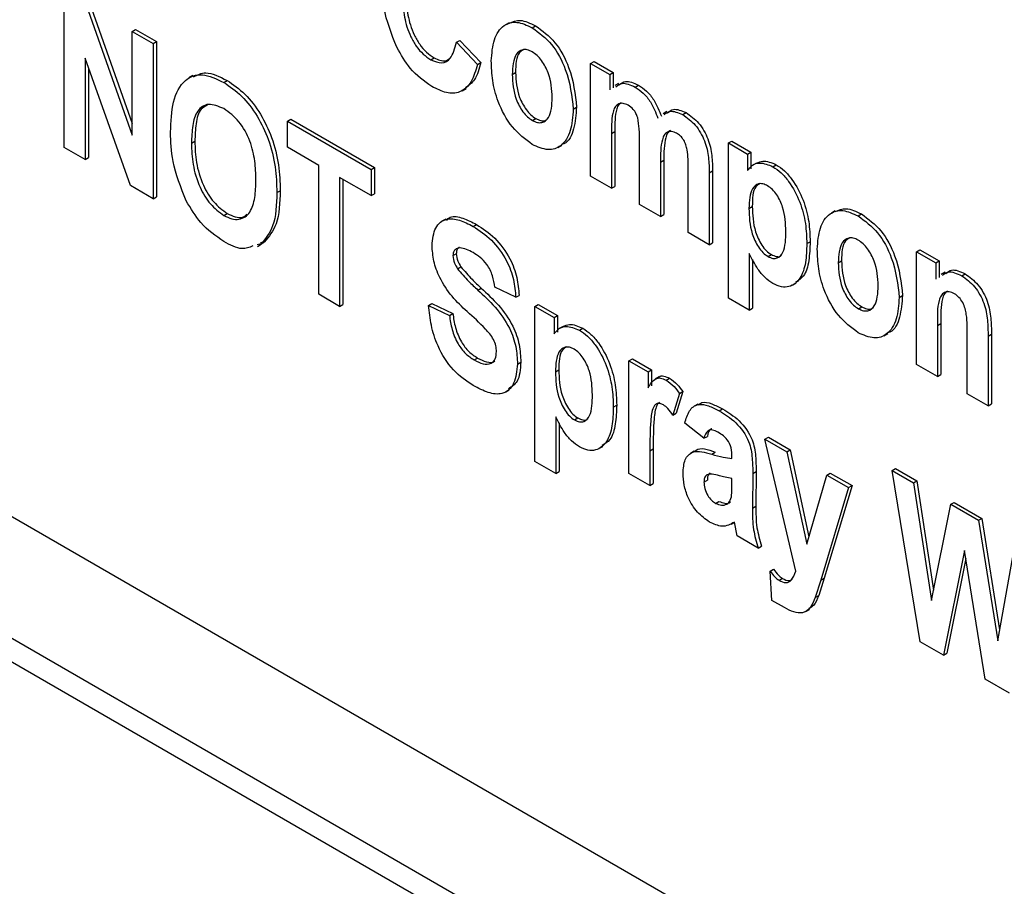
# Model space of a CAD drawing. Units: millimetres. Extents: x 5 to 415, y 5 to 292.
# Drawn here: x 329 to 331, y 183 to 185 of the extents above; entities that cross this region are included whole.
import ezdxf

# ---------------------------------------------------------------- set-up
doc = ezdxf.new("R2010")
doc.units = ezdxf.units.MM

msp = doc.modelspace()

# ---------------------------------------------------------------- linework, layer by layer
at = {"color": 7, "linetype": 'Continuous', "lineweight": 25}
for p, q in [((323.3592, 186.3619), (333.6923, 180.3967)), ((333.7831, 180.4096), (323.4617, 186.368)), ((328.749, 184.7803), (328.749, 185.2158)), ((328.8198, 185.1858), (328.94, 184.8468)), ((328.8103, 185.1804), (328.94, 184.8147)), ((329.999, 185.1303), (329.9884, 185.1242)), ((328.94, 185.1055), (328.9494, 185.111)), ((328.94, 184.8147), (328.94, 185.1055)), ((328.94, 185.1055), (328.9988, 185.0716)), ((328.9494, 185.111), (329.0082, 185.0771)), ((330.0638, 185.1163), (330.0733, 185.1218)), ((328.9988, 185.0716), (329.0082, 185.0771)), ((328.9988, 185.0716), (328.9988, 184.6361)), ((329.0082, 185.0771), (329.0082, 184.6416)), ((329.851, 185.0752), (329.8604, 185.0807)), ((329.851, 185.0752), (329.9097, 185.013)), ((329.8604, 185.0807), (329.9192, 185.0185)), ((328.9352, 184.6728), (328.8077, 185.0304)), ((328.8077, 185.0304), (328.8077, 184.7464)), ((329.7788, 185.0264), (329.7882, 185.0318)), ((329.9097, 185.013), (329.9192, 185.0185)), ((330.2281, 185.0159), (330.2375, 185.0213)), ((330.2281, 185.0159), (330.282, 184.9848)), ((330.2281, 184.6992), (330.2281, 185.0159)), ((330.2375, 185.0213), (330.2914, 184.9902)), ((328.8172, 185.004), (328.8172, 184.7518)), ((330.0077, 184.9848), (330.0171, 184.9902)), ((330.282, 184.9848), (330.2914, 184.9902)), ((330.2914, 184.9902), (330.2914, 184.947)), ((329.1101, 184.9817), (329.0995, 184.9756)), ((329.1971, 184.9628), (329.2065, 184.9682)), ((330.282, 184.9848), (330.282, 184.9416)), ((329.8673, 184.9392), (329.8779, 184.9454)), ((330.3064, 184.9597), (330.2958, 184.9536)), ((330.353, 184.9494), (330.3624, 184.9549)), ((330.1791, 184.8876), (330.1885, 184.893)), ((330.4425, 184.8806), (330.4319, 184.8745)), ((330.4867, 184.8723), (330.4961, 184.8777)), ((329.3759, 184.8539), (329.3853, 184.8593)), ((329.3759, 184.7804), (329.3759, 184.8539)), ((329.3759, 184.8539), (329.611, 184.7182)), ((329.3853, 184.8593), (329.6204, 184.7236)), ((330.0645, 184.8558), (330.074, 184.8612)), ((330.2868, 184.8193), (330.2963, 184.8248)), ((330.2963, 184.8248), (330.2963, 184.6707)), ((329.1065, 184.7919), (329.1159, 184.7974)), ((330.2868, 184.8193), (330.2868, 184.6652)), ((330.615, 184.7925), (330.6244, 184.798)), ((330.6244, 184.798), (330.6783, 184.7669)), ((328.8077, 184.7464), (328.749, 184.7803)), ((329.464, 184.7295), (329.3759, 184.7804)), ((330.1362, 184.7801), (330.1468, 184.7862)), ((330.3652, 184.62), (330.3652, 184.7938)), ((330.615, 184.7925), (330.6689, 184.7614)), ((330.615, 184.357), (330.615, 184.7925)), ((330.6689, 184.7614), (330.6783, 184.7669)), ((330.6783, 184.7669), (330.6783, 184.7204)), ((328.8077, 184.7464), (328.8172, 184.7518)), ((330.424, 184.7384), (330.4334, 184.7439)), ((330.4334, 184.7439), (330.4334, 184.5915)), ((330.6689, 184.7614), (330.6689, 184.7149)), ((329.464, 184.3675), (329.464, 184.7295)), ((329.611, 184.7182), (329.6204, 184.7236)), ((329.611, 184.7182), (329.611, 184.6447)), ((329.6204, 184.7236), (329.6204, 184.6501)), ((330.424, 184.7384), (330.424, 184.5861)), ((330.5023, 184.5408), (330.5023, 184.7222)), ((330.5611, 184.7085), (330.5705, 184.7139)), ((330.5705, 184.7139), (330.5705, 184.5123)), ((330.6941, 184.7363), (330.6835, 184.7302)), ((330.74, 184.726), (330.7494, 184.7315)), ((329.611, 184.6447), (329.5228, 184.6956)), ((329.5228, 184.6956), (329.5228, 184.3336)), ((329.5322, 184.6901), (329.5322, 184.339)), ((330.2868, 184.6652), (330.2281, 184.6992)), ((330.5611, 184.7085), (330.5611, 184.5069)), ((328.9988, 184.6361), (328.9352, 184.6728)), ((329.3465, 184.6531), (329.3559, 184.6586)), ((330.2868, 184.6652), (330.2963, 184.6707)), ((328.9988, 184.6361), (329.0082, 184.6416)), ((329.611, 184.6447), (329.6204, 184.6501)), ((330.424, 184.5861), (330.3652, 184.62)), ((330.6728, 184.6088), (330.6823, 184.6142)), ((330.9149, 184.6016), (330.9043, 184.5954)), ((329.1975, 184.5893), (329.2069, 184.5947)), ((329.8208, 184.5789), (329.8102, 184.5728)), ((330.424, 184.5861), (330.4334, 184.5915)), ((330.9797, 184.5876), (330.9891, 184.5931)), ((329.8979, 184.5582), (329.9074, 184.5636)), ((330.5611, 184.5069), (330.5023, 184.5408)), ((329.3024, 184.5091), (329.2911, 184.5063)), ((329.2916, 184.5019), (329.3023, 184.508)), ((329.3118, 184.5145), (329.3006, 184.5117)), ((329.3024, 184.5091), (329.3118, 184.5145)), ((330.5611, 184.5069), (330.5705, 184.5123)), ((330.8354, 184.5098), (330.8448, 184.5153)), ((331.1439, 184.4872), (331.1534, 184.4926)), ((331.1534, 184.4926), (331.2073, 184.4615)), ((329.8412, 184.4761), (329.8506, 184.4815)), ((330.6738, 184.4824), (330.6738, 184.3231)), ((330.6832, 184.4655), (330.6832, 184.3285)), ((330.7265, 184.4736), (330.7359, 184.4791)), ((331.1439, 184.1704), (331.1439, 184.4872)), ((331.1439, 184.4872), (331.1978, 184.4561)), ((329.8541, 184.4394), (329.8635, 184.4449)), ((330.9236, 184.456), (330.933, 184.4615)), ((331.1978, 184.4561), (331.2073, 184.4615)), ((331.1978, 184.4561), (331.1978, 184.4097)), ((331.2073, 184.4615), (331.2073, 184.4151)), ((331.2239, 184.4298), (331.2133, 184.4236)), ((331.2705, 184.4197), (331.28, 184.4252)), ((329.9113, 184.3796), (329.9207, 184.385)), ((330.0175, 184.3591), (329.9587, 184.3874)), ((330.795, 184.3932), (330.8056, 184.3993)), ((329.5228, 184.3336), (329.464, 184.3675)), ((330.0175, 184.3591), (330.0269, 184.3645)), ((330.6738, 184.3231), (330.615, 184.357)), ((331.095, 184.3588), (331.1044, 184.3643)), ((327.5829, 184.3318), (333.7112, 180.794)), ((329.5228, 184.3336), (329.5322, 184.339)), ((329.7726, 184.3364), (329.782, 184.3419)), ((329.7726, 184.3364), (329.8314, 184.3082)), ((329.782, 184.3419), (329.8408, 184.3136)), ((330.0713, 184.3336), (330.0808, 184.3391)), ((330.0713, 184.3336), (330.1252, 184.3025)), ((330.0713, 183.8982), (330.0713, 184.3336)), ((330.0808, 184.3391), (330.1347, 184.308)), ((330.6738, 184.3231), (330.6832, 184.3285)), ((330.9804, 184.3271), (330.9898, 184.3325)), ((329.8314, 184.3082), (329.8408, 184.3136)), ((330.1252, 184.3025), (330.1347, 184.308)), ((330.1252, 184.3025), (330.1252, 184.2561)), ((330.1347, 184.308), (330.1347, 184.2615)), ((330.1505, 184.2775), (330.1398, 184.2713)), ((330.1963, 184.2672), (330.2057, 184.2726)), ((331.2027, 184.2802), (331.2121, 184.2856)), ((331.2027, 184.2802), (331.2027, 184.1365)), ((331.2121, 184.2856), (331.2121, 184.142)), ((331.0521, 184.2514), (331.0627, 184.2575)), ((331.286, 184.0884), (331.286, 184.2503)), ((331.3448, 184.2504), (331.3542, 184.2559)), ((331.3448, 184.2504), (331.3448, 184.0545)), ((331.3542, 184.2559), (331.3542, 184.06)), ((329.9009, 184.1832), (329.9104, 184.1886)), ((330.3358, 184.181), (330.3453, 184.1864)), ((330.3453, 184.1864), (330.3991, 184.1553)), ((330.0224, 184.1718), (330.0318, 184.1773)), ((330.3358, 183.8642), (330.3358, 184.181)), ((330.3358, 184.181), (330.3897, 184.1499)), ((331.2027, 184.1365), (331.1439, 184.1704)), ((330.1292, 184.1499), (330.1386, 184.1554)), ((330.3897, 184.1499), (330.3991, 184.1553)), ((330.3897, 184.1499), (330.3897, 184.1049)), ((330.3991, 184.1553), (330.3991, 184.1103)), ((330.4202, 184.1354), (330.4096, 184.1293)), ((330.4398, 184.1266), (330.4493, 184.132)), ((331.2027, 184.1365), (331.2121, 184.142)), ((329.9884, 184.0926), (329.999, 184.0988)), ((330.4779, 184.0888), (330.4593, 184.0281)), ((330.4873, 184.0943), (330.4687, 184.0336)), ((330.4779, 184.0888), (330.4873, 184.0943)), ((331.3448, 184.0545), (331.286, 184.0884)), ((330.2917, 184.051), (330.3012, 184.0564)), ((330.5293, 184.0595), (330.5187, 184.0534)), ((331.3448, 184.0545), (331.3542, 184.06)), ((330.1301, 184.0236), (330.1301, 183.8642)), ((330.1828, 184.0148), (330.1923, 184.0202)), ((330.4593, 184.0281), (330.4687, 184.0336)), ((330.5894, 184.0402), (330.5989, 184.0457)), ((330.1395, 184.0066), (330.1395, 183.8697)), ((330.5464, 183.9632), (330.4926, 184.0057)), ((330.5464, 183.9632), (330.5559, 183.9687)), ((330.7178, 183.9604), (330.7273, 183.9659)), ((330.7273, 183.9659), (330.7886, 183.9305)), ((330.2514, 183.9343), (330.262, 183.9404)), ((330.7178, 183.9604), (330.7791, 183.925)), ((330.8043, 183.5901), (330.7178, 183.9604)), ((330.3946, 183.9281), (330.404, 183.9336)), ((330.3946, 183.9281), (330.3946, 183.8303)), ((330.404, 183.9336), (330.404, 183.8358)), ((330.5191, 183.927), (330.5085, 183.9209)), ((330.5682, 183.9187), (330.5777, 183.9241)), ((330.7791, 183.925), (330.7886, 183.9305)), ((330.7791, 183.925), (330.8353, 183.6658)), ((330.7886, 183.9305), (330.8414, 183.6866)), ((330.1301, 183.8642), (330.0713, 183.8982)), ((330.1301, 183.8642), (330.1395, 183.8697)), ((330.3946, 183.8303), (330.3358, 183.8642)), ((330.6836, 183.8645), (330.683, 183.7674)), ((330.6836, 183.8645), (330.693, 183.8699)), ((330.693, 183.8699), (330.6925, 183.7728)), ((330.8353, 183.6658), (330.8919, 183.8599)), ((330.8919, 183.8599), (330.9014, 183.8654)), ((330.8919, 183.8599), (330.9529, 183.8247)), ((330.9014, 183.8654), (330.9624, 183.8302)), ((331.0754, 183.8728), (331.0848, 183.8782)), ((331.1538, 183.392), (331.0754, 183.8728)), ((331.0754, 183.8728), (331.1351, 183.8383)), ((331.0848, 183.8782), (331.1446, 183.8437)), ((330.3946, 183.8303), (330.404, 183.8358)), ((330.5464, 183.8404), (330.5559, 183.8459)), ((330.6248, 183.8341), (330.6248, 183.8501)), ((330.9624, 183.8302), (330.8845, 183.5703)), ((330.9529, 183.8247), (330.9624, 183.8302)), ((331.1351, 183.8383), (331.1446, 183.8437)), ((331.1351, 183.8383), (331.1856, 183.5078)), ((331.1446, 183.8437), (331.1914, 183.5369)), ((330.9529, 183.8247), (330.8751, 183.5649)), ((330.5788, 183.7805), (330.5882, 183.786)), ((330.683, 183.7674), (330.6925, 183.7728)), ((331.1856, 183.5078), (331.2398, 183.7779)), ((331.2398, 183.7779), (331.2492, 183.7833)), ((331.2398, 183.7779), (331.3177, 183.7329)), ((331.2492, 183.7833), (331.3272, 183.7383)), ((330.6227, 183.7219), (330.6319, 183.7273)), ((330.6395, 183.689), (330.6318, 183.7281)), ((331.3177, 183.7329), (331.3272, 183.7383)), ((331.3177, 183.7329), (331.3717, 183.3947)), ((331.3272, 183.7383), (331.3772, 183.4249)), ((330.6983, 183.655), (330.6395, 183.689)), ((330.6983, 183.655), (330.7077, 183.6605)), ((331.3717, 183.3947), (331.4221, 183.6726)), ((331.2786, 183.6484), (331.2196, 183.354)), ((331.3363, 183.2867), (331.2786, 183.6484)), ((331.2823, 183.6252), (331.2291, 183.3595)), ((330.7325, 183.59), (330.742, 183.5954)), ((330.7374, 183.508), (330.7325, 183.59)), ((330.7573, 183.5644), (330.7667, 183.5698)), ((330.8751, 183.5649), (330.8593, 183.5164)), ((330.8845, 183.5703), (330.8687, 183.5218)), ((330.8751, 183.5649), (330.8845, 183.5703)), ((330.8593, 183.5164), (330.8687, 183.5218)), ((330.7726, 183.4877), (330.7374, 183.508)), ((330.8322, 183.4766), (330.8428, 183.4827)), ((331.2196, 183.354), (331.1538, 183.392)), ((331.2196, 183.354), (331.2291, 183.3595)), ((331.4047, 183.2472), (331.3363, 183.2867))]:
    msp.add_line(p, q, dxfattribs=at)
for points, knots in [([(329.6836, 185.0612), (329.6689, 185.0985), (329.6427, 185.1652), (329.6411, 185.2257), (329.6404, 185.2524)], [0, 0, 0, 0, 0.558431, 1, 1, 1, 1]), ([(329.6991, 185.224), (329.6995, 185.2072), (329.7003, 185.1736), (329.7078, 185.128), (329.7221, 185.0906), (329.7376, 185.064), (329.7571, 185.0408), (329.7716, 185.0312), (329.7788, 185.0264)], [0, 0, 0, 0, 0.25047, 0.500371, 0.625372, 0.750334, 0.875084, 1, 1, 1, 1]), ([(329.7086, 185.2295), (329.709, 185.2126), (329.7097, 185.179), (329.7173, 185.1334), (329.7315, 185.096), (329.7471, 185.0695), (329.7666, 185.0462), (329.781, 185.0366), (329.7882, 185.0318)], [0, 0, 0, 0, 0.25047, 0.500371, 0.625372, 0.750334, 0.875084, 1, 1, 1, 1]), ([(329.9489, 185.0231), (329.9505, 185.0439), (329.9537, 185.0853), (329.9799, 185.1242), (330.0195, 185.1365), (330.049, 185.1231), (330.0638, 185.1163)], [0, 0, 0, 0, 0.280551, 0.560463, 0.780111, 1, 1, 1, 1]), ([(329.9997, 185.1288), (330.0094, 185.133), (330.0303, 185.1422), (330.0583, 185.1289), (330.0733, 185.1218)], [0, 0, 0, 0, 0.461761, 1, 1, 1, 1]), ([(330.0638, 185.1163), (330.083, 185.1024), (330.1212, 185.0744), (330.1686, 184.9839), (330.1751, 184.9241), (330.1791, 184.8876)], [0, 0, 0, 0, 0.2798353, 0.5602278, 1, 1, 1, 1]), ([(330.0733, 185.1218), (330.0924, 185.1078), (330.1307, 185.0798), (330.178, 184.9893), (330.1845, 184.9295), (330.1885, 184.893)], [0, 0, 0, 0, 0.2798353, 0.5602278, 1, 1, 1, 1]), ([(329.7788, 185.0264), (329.7897, 185.022), (329.8115, 185.0131), (329.8397, 185.0311), (329.8467, 185.0585), (329.851, 185.0752)], [0, 0, 0, 0, 0.279042, 0.558819, 1, 1, 1, 1]), ([(329.7816, 184.9512), (329.7602, 184.9664), (329.722, 184.9935), (329.6953, 185.0405), (329.6836, 185.0612)], [0, 0, 0, 0, 0.559026, 1, 1, 1, 1]), ([(330.0638, 185.0485), (330.0591, 185.0508), (330.0497, 185.0553), (330.033, 185.0547), (330.0108, 185.0381), (330.0089, 185.0061), (330.0077, 184.9848)], [0, 0, 0, 0, 0.12554, 0.251104, 0.501145, 1, 1, 1, 1]), ([(330.0403, 185.0548), (330.036, 185.0523), (330.0184, 185.0422), (330.0177, 185.0126), (330.0171, 184.9902)], [0, 0, 0, 0, 0.243401, 1, 1, 1, 1]), ([(330.1203, 184.9203), (330.119, 184.9431), (330.117, 184.9773), (330.0946, 185.0194), (330.0778, 185.0391), (330.0684, 185.0454), (330.0638, 185.0485)], [0, 0, 0, 0, 0.498613, 0.748805, 0.874423, 1, 1, 1, 1]), ([(329.7882, 185.0318), (329.7995, 185.0267), (329.8168, 185.0188), (329.828, 185.0271), (329.8319, 185.0301)], [0, 0, 0, 0, 0.648179, 1, 1, 1, 1]), ([(329.9192, 185.0185), (329.9148, 185.0007), (329.907, 184.9693), (329.8856, 184.9543), (329.8763, 184.9478)], [0, 0, 0, 0, 0.563515, 1, 1, 1, 1]), ([(330.0642, 184.7881), (330.0446, 184.8028), (330.0053, 184.8321), (329.9671, 184.9043), (329.9508, 184.9688), (329.9496, 185.005), (329.9489, 185.0231)], [0, 0, 0, 0, 0.278664, 0.557847, 0.778644, 1, 1, 1, 1]), ([(329.1119, 184.978), (329.123, 184.9837), (329.1491, 184.9972), (329.1855, 184.9788), (329.2065, 184.9682)], [0, 0, 0, 0, 0.421988, 1, 1, 1, 1]), ([(329.9097, 185.013), (329.905, 184.9959), (329.8954, 184.9619), (329.8647, 184.9327), (329.8236, 184.9306), (329.7956, 184.9444), (329.7816, 184.9512)], [0, 0, 0, 0, 0.280702, 0.559888, 0.77975, 1, 1, 1, 1]), ([(330.0171, 184.9902), (330.0183, 184.9673), (330.0202, 184.9329), (330.0428, 184.8903), (330.0599, 184.8707), (330.0693, 184.8644), (330.074, 184.8612)], [0, 0, 0, 0, 0.498727, 0.7488, 0.874445, 1, 1, 1, 1]), ([(329.0477, 184.8229), (329.0489, 184.8523), (329.0512, 184.911), (329.0819, 184.9712), (329.1354, 184.992), (329.1765, 184.9725), (329.1971, 184.9628)], [0, 0, 0, 0, 0.281146, 0.560931, 0.780127, 1, 1, 1, 1]), ([(329.1971, 184.9628), (329.2143, 184.9511), (329.2487, 184.9279), (329.2931, 184.8687), (329.3263, 184.799), (329.3441, 184.7244), (329.3457, 184.6769), (329.3465, 184.6531)], [0, 0, 0, 0, 0.186481, 0.372778, 0.559347, 0.779432, 1, 1, 1, 1]), ([(329.2065, 184.9682), (329.2237, 184.9566), (329.2581, 184.9333), (329.3025, 184.8742), (329.3357, 184.8044), (329.3535, 184.7298), (329.3551, 184.6823), (329.3559, 184.6586)], [0, 0, 0, 0, 0.186481, 0.372778, 0.559347, 0.779432, 1, 1, 1, 1]), ([(330.0077, 184.9848), (330.0089, 184.9619), (330.0108, 184.9275), (330.0334, 184.8849), (330.0504, 184.8652), (330.0598, 184.8589), (330.0645, 184.8558)], [0, 0, 0, 0, 0.498727, 0.7488, 0.874445, 1, 1, 1, 1]), ([(330.299, 184.9506), (330.3044, 184.9548), (330.3183, 184.9654), (330.3399, 184.9555), (330.353, 184.9494)], [0, 0, 0, 0, 0.391779, 1, 1, 1, 1]), ([(330.3084, 184.9561), (330.3139, 184.9602), (330.3277, 184.9708), (330.3493, 184.9609), (330.3624, 184.9549)], [0, 0, 0, 0, 0.391779, 1, 1, 1, 1]), ([(330.353, 184.9494), (330.3607, 184.9443), (330.3761, 184.9341), (330.4011, 184.9036), (330.4111, 184.8777), (330.4172, 184.862)], [0, 0, 0, 0, 0.280666, 0.560903, 1, 1, 1, 1]), ([(330.3624, 184.9549), (330.3701, 184.9498), (330.3855, 184.9395), (330.4105, 184.909), (330.4205, 184.8832), (330.4267, 184.8674)], [0, 0, 0, 0, 0.280666, 0.560903, 1, 1, 1, 1]), ([(330.0645, 184.8558), (330.0692, 184.8535), (330.0786, 184.849), (330.0954, 184.8497), (330.1174, 184.8667), (330.1192, 184.8989), (330.1203, 184.9203)], [0, 0, 0, 0, 0.1255159, 0.2510636, 0.5010806, 1, 1, 1, 1]), ([(330.3142, 184.906), (330.3117, 184.9043), (330.3058, 184.9004), (330.2959, 184.8755), (330.2961, 184.8473), (330.2963, 184.8248)], [0, 0, 0, 0, 0.1348465, 0.308006, 1, 1, 1, 1]), ([(329.1975, 184.889), (329.1825, 184.8952), (329.1526, 184.9076), (329.1209, 184.885), (329.1082, 184.8425), (329.1071, 184.8088), (329.1065, 184.7919)], [0, 0, 0, 0, 0.248734, 0.497941, 0.748558, 1, 1, 1, 1]), ([(329.1503, 184.8976), (329.1443, 184.8948), (329.127, 184.8869), (329.118, 184.8471), (329.1166, 184.814), (329.1159, 184.7974)], [0, 0, 0, 0, 0.213505, 0.606105, 1, 1, 1, 1]), ([(329.2877, 184.6888), (329.2872, 184.7062), (329.2861, 184.7408), (329.2734, 184.7975), (329.2421, 184.8562), (329.2123, 184.8781), (329.1975, 184.889)], [0, 0, 0, 0, 0.2514385, 0.5019909, 0.7512062, 1, 1, 1, 1]), ([(330.1791, 184.8876), (330.1776, 184.8663), (330.1745, 184.8239), (330.1488, 184.7831), (330.1094, 184.7685), (330.0792, 184.7816), (330.0642, 184.7881)], [0, 0, 0, 0, 0.280588, 0.560549, 0.780238, 1, 1, 1, 1]), ([(330.1885, 184.893), (330.1867, 184.8723), (330.1832, 184.831), (330.1661, 184.7935), (330.1482, 184.7889), (330.1459, 184.7882)], [0, 0, 0, 0, 0.464736, 0.928433, 1, 1, 1, 1]), ([(330.3333, 184.8986), (330.3285, 184.9007), (330.3188, 184.9051), (330.3063, 184.9032), (330.297, 184.8955), (330.2862, 184.8705), (330.2865, 184.8421), (330.2868, 184.8193)], [0, 0, 0, 0, 0.124779, 0.249703, 0.374653, 0.499815, 1, 1, 1, 1]), ([(330.3602, 184.8634), (330.3588, 184.8675), (330.356, 184.8757), (330.3466, 184.8896), (330.3384, 184.8952), (330.3333, 184.8986)], [0, 0, 0, 0, 0.280861, 0.561021, 1, 1, 1, 1]), ([(330.4349, 184.872), (330.4399, 184.876), (330.453, 184.8865), (330.4738, 184.8777), (330.4867, 184.8723)], [0, 0, 0, 0, 0.37858, 1, 1, 1, 1]), ([(330.4443, 184.8775), (330.4493, 184.8815), (330.4625, 184.892), (330.4832, 184.8832), (330.4961, 184.8777)], [0, 0, 0, 0, 0.37858, 1, 1, 1, 1]), ([(330.4961, 184.8777), (330.5084, 184.869), (330.527, 184.856), (330.5468, 184.8272), (330.5618, 184.7961), (330.5699, 184.7564), (330.5703, 184.7281), (330.5705, 184.7139)], [0, 0, 0, 0, 0.248876, 0.374226, 0.499498, 0.749012, 1, 1, 1, 1]), ([(330.074, 184.8612), (330.0786, 184.859), (330.0879, 184.8547), (330.0997, 184.854), (330.1045, 184.8584), (330.1063, 184.8601)], [0, 0, 0, 0, 0.376798, 0.753692, 1, 1, 1, 1]), ([(330.3652, 184.7938), (330.3653, 184.8063), (330.3655, 184.8286), (330.3618, 184.8528), (330.3602, 184.8634)], [0, 0, 0, 0, 0.560628, 1, 1, 1, 1]), ([(330.4867, 184.8723), (330.499, 184.8636), (330.5175, 184.8505), (330.5374, 184.8218), (330.5523, 184.7906), (330.5605, 184.751), (330.5609, 184.7227), (330.5611, 184.7085)], [0, 0, 0, 0, 0.248876, 0.374226, 0.499498, 0.749012, 1, 1, 1, 1]), ([(329.0918, 184.6301), (329.0769, 184.6677), (329.0501, 184.735), (329.0485, 184.796), (329.0477, 184.8229)], [0, 0, 0, 0, 0.558295, 1, 1, 1, 1]), ([(330.4697, 184.8198), (330.4649, 184.8221), (330.4551, 184.8266), (330.4429, 184.8237), (330.4341, 184.8153), (330.4245, 184.7888), (330.4242, 184.7608), (330.424, 184.7384)], [0, 0, 0, 0, 0.124753, 0.249405, 0.374421, 0.499624, 1, 1, 1, 1]), ([(330.4527, 184.828), (330.4496, 184.8257), (330.4433, 184.8209), (330.4341, 184.794), (330.4337, 184.7661), (330.4334, 184.7439)], [0, 0, 0, 0, 0.163948, 0.331274, 1, 1, 1, 1]), ([(329.1159, 184.7974), (329.1166, 184.7778), (329.1179, 184.7387), (329.1353, 184.678), (329.1676, 184.6237), (329.1938, 184.6044), (329.2069, 184.5947)], [0, 0, 0, 0, 0.281247, 0.560979, 0.780748, 1, 1, 1, 1]), ([(330.5023, 184.7222), (330.5022, 184.7388), (330.5021, 184.7596), (330.4963, 184.7869), (330.4902, 184.8009), (330.4805, 184.8128), (330.4733, 184.8175), (330.4697, 184.8198)], [0, 0, 0, 0, 0.500277, 0.625372, 0.750165, 0.874933, 1, 1, 1, 1]), ([(329.1065, 184.7919), (329.1072, 184.7723), (329.1085, 184.7332), (329.1259, 184.6726), (329.1582, 184.6182), (329.1844, 184.5989), (329.1975, 184.5893)], [0, 0, 0, 0, 0.281247, 0.560979, 0.780748, 1, 1, 1, 1]), ([(330.6943, 184.736), (330.7, 184.7386), (330.7154, 184.7457), (330.7362, 184.737), (330.7494, 184.7315)], [0, 0, 0, 0, 0.369318, 1, 1, 1, 1]), ([(330.6689, 184.7149), (330.6733, 184.7205), (330.682, 184.7316), (330.7058, 184.7397), (330.727, 184.7312), (330.74, 184.726)], [0, 0, 0, 0, 0.28104, 0.561859, 1, 1, 1, 1]), ([(330.74, 184.726), (330.7478, 184.7207), (330.7635, 184.7101), (330.7917, 184.6767), (330.8181, 184.6264), (330.8335, 184.5652), (330.8348, 184.5283), (330.8354, 184.5098)], [0, 0, 0, 0, 0.125087, 0.250157, 0.499365, 0.749317, 1, 1, 1, 1]), ([(330.7494, 184.7315), (330.7572, 184.7262), (330.773, 184.7156), (330.8011, 184.6821), (330.8275, 184.6318), (330.8429, 184.5707), (330.8442, 184.5338), (330.8448, 184.5153)], [0, 0, 0, 0, 0.125087, 0.250157, 0.499365, 0.749317, 1, 1, 1, 1]), ([(329.1975, 184.5893), (329.205, 184.5855), (329.2199, 184.5781), (329.2474, 184.5768), (329.2733, 184.5951), (329.2861, 184.6381), (329.2872, 184.6719), (329.2877, 184.6888)], [0, 0, 0, 0, 0.125248, 0.250408, 0.499171, 0.749209, 1, 1, 1, 1]), ([(329.3559, 184.6586), (329.3547, 184.625), (329.3525, 184.5651), (329.3242, 184.53), (329.3118, 184.5145)], [0, 0, 0, 0, 0.5605756, 1, 1, 1, 1]), ([(330.7254, 184.6722), (330.7209, 184.6744), (330.7119, 184.6788), (330.6957, 184.6782), (330.6751, 184.6607), (330.6737, 184.6296), (330.6728, 184.6088)], [0, 0, 0, 0, 0.125527, 0.250916, 0.50057, 1, 1, 1, 1]), ([(330.7046, 184.6792), (330.7001, 184.6763), (330.6829, 184.6656), (330.6826, 184.636), (330.6823, 184.6142)], [0, 0, 0, 0, 0.264403, 1, 1, 1, 1]), ([(330.7766, 184.5444), (330.7759, 184.5665), (330.7748, 184.5996), (330.7553, 184.6421), (330.7393, 184.6627), (330.73, 184.669), (330.7254, 184.6722)], [0, 0, 0, 0, 0.499885, 0.749365, 0.874712, 1, 1, 1, 1]), ([(329.1973, 184.5158), (329.1746, 184.5314), (329.1339, 184.5591), (329.1047, 184.6084), (329.0918, 184.6301)], [0, 0, 0, 0, 0.559609, 1, 1, 1, 1]), ([(329.3465, 184.6531), (329.3453, 184.6195), (329.3431, 184.5596), (329.3148, 184.5245), (329.3024, 184.5091)], [0, 0, 0, 0, 0.5605756, 1, 1, 1, 1]), ([(330.6728, 184.6088), (330.6735, 184.5855), (330.6746, 184.5505), (330.695, 184.5056), (330.7118, 184.4837), (330.7216, 184.477), (330.7265, 184.4736)], [0, 0, 0, 0, 0.4998622, 0.7494371, 0.8747718, 1, 1, 1, 1]), ([(330.6823, 184.6142), (330.683, 184.5909), (330.684, 184.556), (330.7044, 184.5111), (330.7213, 184.4892), (330.731, 184.4824), (330.7359, 184.4791)], [0, 0, 0, 0, 0.4998622, 0.7494371, 0.8747718, 1, 1, 1, 1]), ([(330.8648, 184.4944), (330.8664, 184.5151), (330.8695, 184.5566), (330.8958, 184.5955), (330.9353, 184.6078), (330.9649, 184.5943), (330.9797, 184.5876)], [0, 0, 0, 0, 0.280551, 0.560463, 0.780114, 1, 1, 1, 1]), ([(330.9156, 184.6001), (330.9253, 184.6043), (330.9462, 184.6135), (330.9741, 184.6002), (330.9891, 184.5931)], [0, 0, 0, 0, 0.4617646, 1, 1, 1, 1]), ([(329.2069, 184.5947), (329.2143, 184.5911), (329.2291, 184.5839), (329.2497, 184.5813), (329.2583, 184.5889), (329.2622, 184.5924)], [0, 0, 0, 0, 0.352636, 0.705025, 1, 1, 1, 1]), ([(329.7824, 184.5046), (329.7843, 184.5225), (329.7881, 184.5583), (329.8196, 184.5823), (329.8592, 184.5783), (329.885, 184.5649), (329.8979, 184.5582)], [0, 0, 0, 0, 0.279717, 0.558585, 0.778943, 1, 1, 1, 1]), ([(329.823, 184.5754), (329.8263, 184.5787), (329.8374, 184.5895), (329.8693, 184.5828), (329.8947, 184.57), (329.9074, 184.5636)], [0, 0, 0, 0, 0.176687, 0.587691, 1, 1, 1, 1]), ([(330.9797, 184.5876), (330.9988, 184.5736), (331.0371, 184.5457), (331.0845, 184.4551), (331.091, 184.3953), (331.095, 184.3588)], [0, 0, 0, 0, 0.2798353, 0.5602278, 1, 1, 1, 1]), ([(330.9891, 184.5931), (331.0083, 184.5791), (331.0465, 184.5511), (331.0939, 184.4606), (331.1004, 184.4008), (331.1044, 184.3643)], [0, 0, 0, 0, 0.2798353, 0.5602278, 1, 1, 1, 1]), ([(329.8979, 184.5582), (329.9154, 184.5468), (329.9501, 184.5242), (329.9923, 184.4673), (330.0137, 184.4084), (330.0162, 184.3755), (330.0175, 184.3591)], [0, 0, 0, 0, 0.280517, 0.559218, 0.779227, 1, 1, 1, 1]), ([(329.9074, 184.5636), (329.9248, 184.5523), (329.9595, 184.5296), (330.0018, 184.4728), (330.0231, 184.4138), (330.0256, 184.381), (330.0269, 184.3645)], [0, 0, 0, 0, 0.280517, 0.559218, 0.779227, 1, 1, 1, 1]), ([(330.7265, 184.4736), (330.7311, 184.4715), (330.7405, 184.4671), (330.7566, 184.4693), (330.7755, 184.4905), (330.7762, 184.5228), (330.7766, 184.5444)], [0, 0, 0, 0, 0.12524, 0.250442, 0.499721, 1, 1, 1, 1]), ([(330.9796, 184.5198), (330.975, 184.522), (330.9656, 184.5266), (330.9489, 184.526), (330.9267, 184.5093), (330.9248, 184.4773), (330.9236, 184.456)], [0, 0, 0, 0, 0.12554, 0.251104, 0.501145, 1, 1, 1, 1]), ([(330.9562, 184.5261), (330.9519, 184.5236), (330.9343, 184.5135), (330.9335, 184.4839), (330.933, 184.4615)], [0, 0, 0, 0, 0.243401, 1, 1, 1, 1]), ([(331.0362, 184.3916), (331.0348, 184.4144), (331.0328, 184.4485), (331.0104, 184.4907), (330.9937, 184.5104), (330.9843, 184.5167), (330.9796, 184.5198)], [0, 0, 0, 0, 0.49861, 0.7488, 0.874424, 1, 1, 1, 1]), ([(329.2788, 184.5033), (329.2692, 184.4993), (329.2461, 184.4898), (329.2154, 184.5062), (329.1973, 184.5158)], [0, 0, 0, 0, 0.4145, 1, 1, 1, 1]), ([(329.8812, 184.3189), (329.8666, 184.3324), (329.8377, 184.3594), (329.8038, 184.4102), (329.7855, 184.4616), (329.7834, 184.4903), (329.7824, 184.5046)], [0, 0, 0, 0, 0.280936, 0.559599, 0.779752, 1, 1, 1, 1]), ([(329.8977, 184.4848), (329.8851, 184.4912), (329.8661, 184.5009), (329.8483, 184.4954), (329.8419, 184.4864), (329.8414, 184.4795), (329.8412, 184.4761)], [0, 0, 0, 0, 0.498926, 0.748842, 0.874497, 1, 1, 1, 1]), ([(329.8599, 184.4994), (329.8587, 184.4991), (329.8549, 184.4981), (329.8515, 184.4917), (329.8509, 184.4849), (329.8506, 184.4815)], [0, 0, 0, 0, 0.1927588, 0.5966244, 1, 1, 1, 1]), ([(330.8354, 184.5098), (330.8348, 184.4917), (330.8336, 184.4554), (330.819, 184.4099), (330.7927, 184.3885), (330.7643, 184.3864), (330.7482, 184.3941), (330.7401, 184.3979)], [0, 0, 0, 0, 0.250698, 0.500712, 0.749856, 0.874944, 1, 1, 1, 1]), ([(330.8448, 184.5153), (330.8441, 184.4973), (330.8427, 184.4614), (330.831, 184.418), (330.8118, 184.4066), (330.8039, 184.4019)], [0, 0, 0, 0, 0.371921, 0.742828, 1, 1, 1, 1]), ([(330.98, 184.2594), (330.9604, 184.2741), (330.9212, 184.3034), (330.883, 184.3756), (330.8667, 184.4401), (330.8654, 184.4763), (330.8648, 184.4944)], [0, 0, 0, 0, 0.278664, 0.557847, 0.778645, 1, 1, 1, 1]), ([(329.8412, 184.4761), (329.842, 184.4692), (329.8434, 184.4568), (329.8508, 184.4448), (329.8541, 184.4394)], [0, 0, 0, 0, 0.558543, 1, 1, 1, 1]), ([(329.8506, 184.4815), (329.8514, 184.4746), (329.8528, 184.4622), (329.8602, 184.4502), (329.8635, 184.4449)], [0, 0, 0, 0, 0.558543, 1, 1, 1, 1]), ([(329.9587, 184.3874), (329.9572, 184.398), (329.9541, 184.4191), (329.9389, 184.451), (329.9178, 184.4721), (329.9044, 184.4806), (329.8977, 184.4848)], [0, 0, 0, 0, 0.280837, 0.558619, 0.77901, 1, 1, 1, 1]), ([(330.7401, 184.3979), (330.7326, 184.403), (330.7175, 184.4133), (330.6935, 184.4429), (330.6812, 184.4674), (330.6738, 184.4824)], [0, 0, 0, 0, 0.27976, 0.559581, 1, 1, 1, 1]), ([(330.7359, 184.4791), (330.7405, 184.477), (330.7496, 184.4729), (330.76, 184.4728), (330.7635, 184.4768), (330.7643, 184.4778)], [0, 0, 0, 0, 0.427684, 0.855237, 1, 1, 1, 1]), ([(329.8541, 184.4394), (329.8643, 184.4273), (329.8826, 184.4056), (329.9025, 184.3875), (329.9113, 184.3796)], [0, 0, 0, 0, 0.559145, 1, 1, 1, 1]), ([(329.8635, 184.4449), (329.8738, 184.4328), (329.8921, 184.4111), (329.9119, 184.393), (329.9207, 184.385)], [0, 0, 0, 0, 0.559145, 1, 1, 1, 1]), ([(330.9236, 184.456), (330.9248, 184.4331), (330.9266, 184.3988), (330.9493, 184.3562), (330.9663, 184.3365), (330.9757, 184.3302), (330.9804, 184.3271)], [0, 0, 0, 0, 0.498724, 0.748796, 0.874439, 1, 1, 1, 1]), ([(330.933, 184.4615), (330.9342, 184.4386), (330.9361, 184.4042), (330.9587, 184.3616), (330.9757, 184.342), (330.9851, 184.3357), (330.9898, 184.3325)], [0, 0, 0, 0, 0.498724, 0.748796, 0.874439, 1, 1, 1, 1]), ([(331.226, 184.4261), (331.231, 184.4303), (331.2446, 184.4414), (331.2663, 184.4315), (331.28, 184.4252)], [0, 0, 0, 0, 0.3717327, 1, 1, 1, 1]), ([(331.2166, 184.4207), (331.2216, 184.4248), (331.2351, 184.436), (331.2569, 184.426), (331.2705, 184.4197)], [0, 0, 0, 0, 0.3717327, 1, 1, 1, 1]), ([(331.2705, 184.4197), (331.2832, 184.4106), (331.3023, 184.3969), (331.3222, 184.3668), (331.3374, 184.3346), (331.344, 184.2942), (331.3445, 184.265), (331.3448, 184.2504)], [0, 0, 0, 0, 0.24848, 0.373846, 0.499186, 0.748966, 1, 1, 1, 1]), ([(331.28, 184.4252), (331.2926, 184.4161), (331.3118, 184.4023), (331.3317, 184.3723), (331.3468, 184.34), (331.3535, 184.2996), (331.3539, 184.2705), (331.3542, 184.2559)], [0, 0, 0, 0, 0.24848, 0.373846, 0.499186, 0.748966, 1, 1, 1, 1]), ([(329.9113, 184.3796), (329.9276, 184.3643), (329.9601, 184.3339), (330.0006, 184.2782), (330.0201, 184.2197), (330.0216, 184.1878), (330.0224, 184.1718)], [0, 0, 0, 0, 0.28106, 0.559748, 0.779545, 1, 1, 1, 1]), ([(329.9207, 184.385), (329.937, 184.3697), (329.9695, 184.3393), (330.01, 184.2837), (330.0296, 184.2251), (330.0311, 184.1932), (330.0318, 184.1773)], [0, 0, 0, 0, 0.28106, 0.559748, 0.779545, 1, 1, 1, 1]), ([(330.9804, 184.3271), (330.9851, 184.3248), (330.9945, 184.3203), (331.0112, 184.3209), (331.0333, 184.338), (331.035, 184.3702), (331.0362, 184.3916)], [0, 0, 0, 0, 0.125517, 0.251059, 0.501078, 1, 1, 1, 1]), ([(331.095, 184.3588), (331.0934, 184.3376), (331.0904, 184.2952), (331.0647, 184.2543), (331.0253, 184.2398), (330.9951, 184.2529), (330.98, 184.2594)], [0, 0, 0, 0, 0.280587, 0.560549, 0.780238, 1, 1, 1, 1]), ([(331.1044, 184.3643), (331.1026, 184.3436), (331.099, 184.3022), (331.0819, 184.2648), (331.0641, 184.2601), (331.0617, 184.2595)], [0, 0, 0, 0, 0.464737, 0.928437, 1, 1, 1, 1]), ([(331.2504, 184.3691), (331.2452, 184.3715), (331.2347, 184.3762), (331.2214, 184.3732), (331.2118, 184.3643), (331.2013, 184.3358), (331.2021, 184.3049), (331.2027, 184.2802)], [0, 0, 0, 0, 0.124712, 0.249482, 0.374397, 0.499468, 1, 1, 1, 1]), ([(331.2304, 184.3766), (331.2273, 184.3744), (331.2208, 184.3695), (331.211, 184.3409), (331.2117, 184.3102), (331.2121, 184.2856)], [0, 0, 0, 0, 0.149885, 0.319841, 1, 1, 1, 1]), ([(331.286, 184.2503), (331.2863, 184.2701), (331.2867, 184.2948), (331.2808, 184.3275), (331.274, 184.3443), (331.2633, 184.3599), (331.2547, 184.3661), (331.2504, 184.3691)], [0, 0, 0, 0, 0.5009046, 0.6259939, 0.7507487, 0.8754926, 1, 1, 1, 1]), ([(329.8984, 184.1111), (329.8791, 184.1241), (329.8406, 184.1499), (329.798, 184.2175), (329.7788, 184.2813), (329.7747, 184.318), (329.7726, 184.3364)], [0, 0, 0, 0, 0.27994, 0.558188, 0.778816, 1, 1, 1, 1]), ([(330.9898, 184.3325), (330.9945, 184.3303), (331.0038, 184.326), (331.0156, 184.3253), (331.0203, 184.3297), (331.0222, 184.3314)], [0, 0, 0, 0, 0.3768047, 0.7536878, 1, 1, 1, 1]), ([(329.8314, 184.3082), (329.8333, 184.2951), (329.8372, 184.2691), (329.8525, 184.2304), (329.8761, 184.1996), (329.8926, 184.1887), (329.9009, 184.1832)], [0, 0, 0, 0, 0.280921, 0.56031, 0.779767, 1, 1, 1, 1]), ([(329.8408, 184.3136), (329.8427, 184.3006), (329.8467, 184.2746), (329.8619, 184.2359), (329.8855, 184.205), (329.9021, 184.1941), (329.9104, 184.1886)], [0, 0, 0, 0, 0.280921, 0.56031, 0.779767, 1, 1, 1, 1]), ([(329.9636, 184.2067), (329.9633, 184.2121), (329.9627, 184.2229), (329.9533, 184.2469), (329.9241, 184.2805), (329.8984, 184.3035), (329.8812, 184.3189)], [0, 0, 0, 0, 0.125055, 0.24985, 0.498255, 1, 1, 1, 1]), ([(330.1252, 184.2561), (330.1296, 184.2616), (330.1384, 184.2727), (330.1621, 184.2809), (330.1834, 184.2723), (330.1963, 184.2672)], [0, 0, 0, 0, 0.281051, 0.561858, 1, 1, 1, 1]), ([(330.1506, 184.2771), (330.1563, 184.2797), (330.1717, 184.2869), (330.1926, 184.2781), (330.2057, 184.2726)], [0, 0, 0, 0, 0.369316, 1, 1, 1, 1]), ([(330.2057, 184.2726), (330.2136, 184.2673), (330.2293, 184.2567), (330.2575, 184.2232), (330.2839, 184.1729), (330.2993, 184.1118), (330.3005, 184.0749), (330.3012, 184.0564)], [0, 0, 0, 0, 0.125086, 0.25016, 0.499366, 0.74931, 1, 1, 1, 1]), ([(330.1963, 184.2672), (330.2042, 184.2619), (330.2199, 184.2513), (330.2481, 184.2178), (330.2745, 184.1675), (330.2898, 184.1064), (330.2911, 184.0695), (330.2917, 184.051)], [0, 0, 0, 0, 0.125086, 0.25016, 0.499366, 0.74931, 1, 1, 1, 1]), ([(330.1818, 184.2133), (330.1773, 184.2155), (330.1682, 184.2199), (330.152, 184.2194), (330.1314, 184.2018), (330.1301, 184.1707), (330.1292, 184.1499)], [0, 0, 0, 0, 0.125528, 0.25091, 0.500561, 1, 1, 1, 1]), ([(330.161, 184.2203), (330.1565, 184.2175), (330.1393, 184.2068), (330.1389, 184.1772), (330.1386, 184.1554)], [0, 0, 0, 0, 0.264398, 1, 1, 1, 1]), ([(329.9009, 184.1832), (329.9095, 184.1788), (329.9265, 184.1702), (329.9478, 184.1718), (329.9614, 184.1847), (329.9629, 184.1994), (329.9636, 184.2067)], [0, 0, 0, 0, 0.280749, 0.560105, 0.78008, 1, 1, 1, 1]), ([(329.9104, 184.1886), (329.9187, 184.1845), (329.9354, 184.1764), (329.953, 184.1749), (329.9581, 184.1804), (329.9584, 184.1807)], [0, 0, 0, 0, 0.48732, 0.972222, 1, 1, 1, 1]), ([(330.233, 184.0855), (330.2323, 184.1076), (330.2312, 184.1408), (330.2117, 184.1833), (330.1956, 184.2038), (330.1864, 184.2102), (330.1818, 184.2133)], [0, 0, 0, 0, 0.49989, 0.749361, 0.874714, 1, 1, 1, 1]), ([(330.0224, 184.1718), (330.0205, 184.1523), (330.0167, 184.1132), (329.984, 184.0843), (329.9405, 184.0891), (329.9125, 184.1038), (329.8984, 184.1111)], [0, 0, 0, 0, 0.279817, 0.558762, 0.778927, 1, 1, 1, 1]), ([(330.0318, 184.1773), (330.0304, 184.1568), (330.0281, 184.1214), (330.0061, 184.1078), (329.9969, 184.102)], [0, 0, 0, 0, 0.577054, 1, 1, 1, 1]), ([(330.1292, 184.1499), (330.1299, 184.1266), (330.1309, 184.0916), (330.1514, 184.0468), (330.1682, 184.0249), (330.178, 184.0181), (330.1828, 184.0148)], [0, 0, 0, 0, 0.499868, 0.749439, 0.87477, 1, 1, 1, 1]), ([(330.1386, 184.1554), (330.1393, 184.1321), (330.1404, 184.0971), (330.1608, 184.0522), (330.1776, 184.0303), (330.1874, 184.0236), (330.1923, 184.0202)], [0, 0, 0, 0, 0.499868, 0.749439, 0.87477, 1, 1, 1, 1]), ([(330.3897, 184.1049), (330.3957, 184.1153), (330.404, 184.1298), (330.4242, 184.134), (330.4346, 184.1291), (330.4398, 184.1266)], [0, 0, 0, 0, 0.56024, 0.779942, 1, 1, 1, 1]), ([(330.4204, 184.1352), (330.4206, 184.1354), (330.4235, 184.139), (330.434, 184.1388), (330.4442, 184.1343), (330.4493, 184.132)], [0, 0, 0, 0, 0.0274242, 0.5133181, 1, 1, 1, 1]), ([(330.4493, 184.132), (330.457, 184.1265), (330.4708, 184.1167), (330.4822, 184.1011), (330.4873, 184.0943)], [0, 0, 0, 0, 0.559133, 1, 1, 1, 1]), ([(330.4398, 184.1266), (330.4475, 184.1211), (330.4614, 184.1113), (330.4728, 184.0957), (330.4779, 184.0888)], [0, 0, 0, 0, 0.559133, 1, 1, 1, 1]), ([(330.1828, 184.0148), (330.1875, 184.0126), (330.1968, 184.0083), (330.213, 184.0104), (330.2319, 184.0316), (330.2325, 184.0639), (330.233, 184.0855)], [0, 0, 0, 0, 0.125238, 0.25044, 0.49972, 1, 1, 1, 1]), ([(330.2917, 184.051), (330.2911, 184.0328), (330.2899, 183.9965), (330.2753, 183.951), (330.2491, 183.9296), (330.2206, 183.9275), (330.2045, 183.9352), (330.1965, 183.939)], [0, 0, 0, 0, 0.25069, 0.500713, 0.749858, 0.874939, 1, 1, 1, 1]), ([(330.3012, 184.0564), (330.3005, 184.0384), (330.299, 184.0025), (330.2874, 183.9591), (330.2682, 183.9477), (330.2603, 183.9431)], [0, 0, 0, 0, 0.371912, 0.742835, 1, 1, 1, 1]), ([(330.4325, 184.0573), (330.4294, 184.0588), (330.4232, 184.0617), (330.415, 184.061), (330.4084, 184.057), (330.4, 184.0427), (330.3946, 183.9991), (330.3946, 183.9566), (330.3946, 183.9281)], [0, 0, 0, 0, 0.062359, 0.124837, 0.187357, 0.249863, 0.49938, 1, 1, 1, 1]), ([(330.4219, 184.0642), (330.4206, 184.0635), (330.4171, 184.0617), (330.4097, 184.0477), (330.4039, 184.0049), (330.404, 183.9621), (330.404, 183.9336)], [0, 0, 0, 0, 0.041997, 0.115684, 0.409833, 1, 1, 1, 1]), ([(330.4593, 184.0281), (330.4548, 184.0348), (330.4468, 184.0466), (330.4369, 184.054), (330.4325, 184.0573)], [0, 0, 0, 0, 0.560584, 1, 1, 1, 1]), ([(330.4926, 184.0057), (330.4961, 184.018), (330.5031, 184.0425), (330.5273, 184.0615), (330.5592, 184.0561), (330.5793, 184.0455), (330.5894, 184.0402)], [0, 0, 0, 0, 0.280714, 0.559131, 0.779155, 1, 1, 1, 1]), ([(330.5311, 184.0566), (330.5341, 184.0593), (330.5433, 184.0677), (330.569, 184.0609), (330.5889, 184.0507), (330.5989, 184.0457)], [0, 0, 0, 0, 0.190598, 0.594545, 1, 1, 1, 1]), ([(330.1965, 183.939), (330.1889, 183.9442), (330.1739, 183.9545), (330.1498, 183.9841), (330.1376, 184.0086), (330.1301, 184.0236)], [0, 0, 0, 0, 0.279765, 0.559579, 1, 1, 1, 1]), ([(330.1923, 184.0202), (330.1968, 184.0182), (330.206, 184.0141), (330.2164, 184.0139), (330.2198, 184.0179), (330.2207, 184.0189)], [0, 0, 0, 0, 0.427665, 0.855206, 1, 1, 1, 1]), ([(330.5894, 184.0402), (330.605, 184.0308), (330.636, 184.012), (330.6753, 183.9581), (330.6829, 183.9067), (330.6834, 183.8786), (330.6836, 183.8645)], [0, 0, 0, 0, 0.2813, 0.558172, 0.778194, 1, 1, 1, 1]), ([(330.5989, 184.0457), (330.6145, 184.0362), (330.6454, 184.0174), (330.6847, 183.9635), (330.6924, 183.9122), (330.6928, 183.884), (330.693, 183.8699)], [0, 0, 0, 0, 0.2813, 0.558172, 0.778194, 1, 1, 1, 1]), ([(330.5858, 183.9801), (330.5804, 183.9829), (330.5697, 183.9884), (330.553, 183.9845), (330.5489, 183.9713), (330.5464, 183.9632)], [0, 0, 0, 0, 0.2809497, 0.5594924, 1, 1, 1, 1]), ([(330.5688, 183.9896), (330.568, 183.9894), (330.5601, 183.988), (330.5578, 183.9778), (330.5559, 183.9687)], [0, 0, 0, 0, 0.108047, 1, 1, 1, 1]), ([(330.6248, 183.9067), (330.625, 183.9141), (330.6253, 183.9287), (330.6177, 183.9541), (330.6011, 183.9707), (330.5909, 183.9769), (330.5858, 183.9801)], [0, 0, 0, 0, 0.282713, 0.557366, 0.778005, 1, 1, 1, 1]), ([(330.5204, 183.9253), (330.5218, 183.9268), (330.534, 183.9404), (330.5572, 183.9318), (330.5777, 183.9241)], [0, 0, 0, 0, 0.114507, 1, 1, 1, 1]), ([(330.4877, 183.8648), (330.4886, 183.8784), (330.4905, 183.9056), (330.518, 183.9329), (330.5492, 183.9241), (330.5682, 183.9187)], [0, 0, 0, 0, 0.280603, 0.559926, 1, 1, 1, 1]), ([(330.5682, 183.9187), (330.5791, 183.9154), (330.5984, 183.9094), (330.6167, 183.9075), (330.6248, 183.9067)], [0, 0, 0, 0, 0.560236, 1, 1, 1, 1]), ([(330.5621, 183.728), (330.5505, 183.7362), (330.5272, 183.7526), (330.502, 183.7934), (330.4892, 183.8323), (330.4882, 183.854), (330.4877, 183.8648)], [0, 0, 0, 0, 0.279569, 0.558695, 0.779093, 1, 1, 1, 1]), ([(330.5548, 183.8608), (330.552, 183.8582), (330.5471, 183.8535), (330.5466, 183.8444), (330.5464, 183.8404)], [0, 0, 0, 0, 0.558537, 1, 1, 1, 1]), ([(330.5901, 183.8581), (330.583, 183.8601), (330.5704, 183.8637), (330.5595, 183.8617), (330.5548, 183.8608)], [0, 0, 0, 0, 0.560989, 1, 1, 1, 1]), ([(330.5642, 183.8662), (330.5614, 183.8636), (330.5565, 183.859), (330.5561, 183.8499), (330.5559, 183.8459)], [0, 0, 0, 0, 0.558537, 1, 1, 1, 1]), ([(330.6248, 183.8501), (330.6184, 183.8513), (330.607, 183.8534), (330.5953, 183.8567), (330.5901, 183.8581)], [0, 0, 0, 0, 0.55994, 1, 1, 1, 1]), ([(330.5464, 183.8404), (330.5469, 183.8343), (330.5478, 183.8221), (330.5559, 183.8036), (330.5669, 183.7887), (330.5748, 183.7833), (330.5788, 183.7805)], [0, 0, 0, 0, 0.280175, 0.559997, 0.780003, 1, 1, 1, 1]), ([(330.5788, 183.7805), (330.5846, 183.7782), (330.5963, 183.7735), (330.611, 183.7772), (330.626, 183.7933), (330.6253, 183.8173), (330.6248, 183.8341)], [0, 0, 0, 0, 0.186315, 0.373346, 0.559677, 1, 1, 1, 1]), ([(330.5882, 183.786), (330.594, 183.7838), (330.6054, 183.7794), (330.6168, 183.7804), (330.6203, 183.7845), (330.6206, 183.7849)], [0, 0, 0, 0, 0.477555, 0.956945, 1, 1, 1, 1]), ([(330.6925, 183.7728), (330.6923, 183.7529), (330.6919, 183.7175), (330.7029, 183.6779), (330.7077, 183.6605)], [0, 0, 0, 0, 0.5604013, 1, 1, 1, 1]), ([(330.683, 183.7674), (330.6828, 183.7475), (330.6825, 183.712), (330.6934, 183.6724), (330.6983, 183.655)], [0, 0, 0, 0, 0.5604013, 1, 1, 1, 1]), ([(330.6318, 183.7281), (330.6208, 183.7217), (330.6013, 183.7103), (330.5741, 183.7226), (330.5621, 183.728)], [0, 0, 0, 0, 0.5596355, 1, 1, 1, 1]), ([(330.7325, 183.59), (330.7368, 183.5842), (330.7443, 183.574), (330.7533, 183.5673), (330.7573, 183.5644)], [0, 0, 0, 0, 0.560683, 1, 1, 1, 1]), ([(330.742, 183.5954), (330.7462, 183.5897), (330.7538, 183.5794), (330.7627, 183.5728), (330.7667, 183.5698)], [0, 0, 0, 0, 0.560683, 1, 1, 1, 1]), ([(330.7573, 183.5644), (330.764, 183.5613), (330.7775, 183.5551), (330.7952, 183.5654), (330.8008, 183.5807), (330.8043, 183.5901)], [0, 0, 0, 0, 0.279462, 0.558522, 1, 1, 1, 1]), ([(330.7667, 183.5698), (330.7736, 183.5664), (330.7845, 183.5609), (330.7918, 183.5657), (330.7944, 183.5675)], [0, 0, 0, 0, 0.635043, 1, 1, 1, 1]), ([(330.8687, 183.5218), (330.865, 183.5115), (330.8591, 183.495), (330.8462, 183.4878), (330.8413, 183.4851)], [0, 0, 0, 0, 0.625306, 1, 1, 1, 1]), ([(330.8593, 183.5164), (330.8552, 183.5066), (330.8472, 183.4872), (330.8264, 183.4708), (330.799, 183.4738), (330.7815, 183.483), (330.7726, 183.4877)], [0, 0, 0, 0, 0.28095, 0.559569, 0.779403, 1, 1, 1, 1])]:
    msp.add_open_spline(points, degree=3, knots=knots, dxfattribs=at)

doc.saveas('drawing.dxf')
